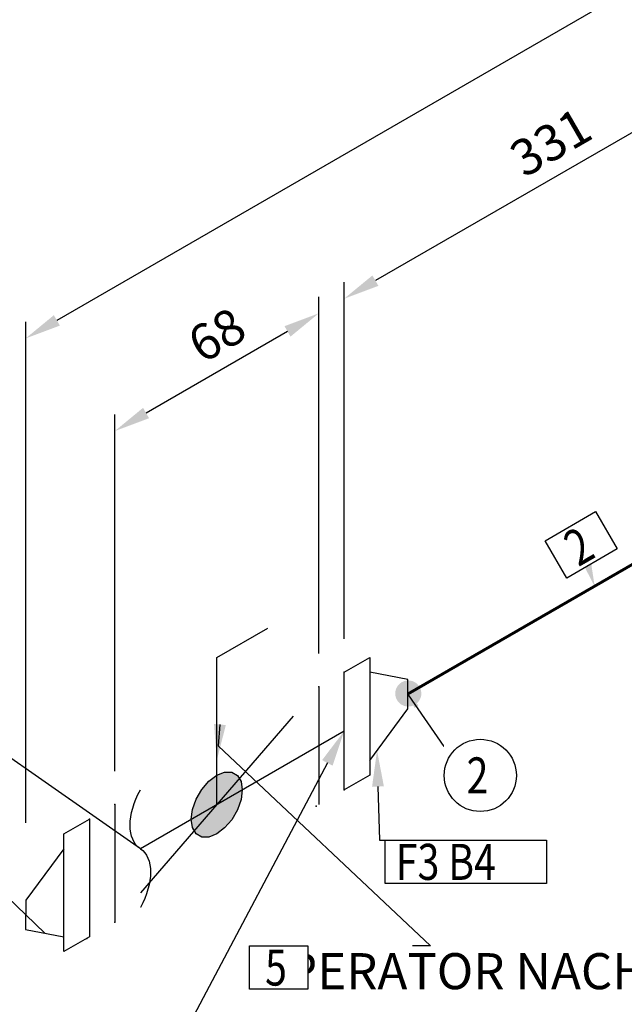
# Model space of a CAD drawing. Units: millimetres. Extents: x 0 to 594, y 0 to 420.
# Drawn here: x 160 to 202, y 290 to 358 of the extents above; entities that cross this region are included whole.
import ezdxf
from ezdxf import colors
from ezdxf.entities.mleader import LeaderData, LeaderLine
from ezdxf.enums import TextEntityAlignment as Align
from ezdxf.math import Vec2, Vec3

# ---------------------------------------------------------------- set-up
doc = ezdxf.new("R2010")
doc.units = ezdxf.units.MM
doc.header["$LTSCALE"] = 0.25
doc.linetypes.add('DASHED2', pattern=[9.525, 6.35, -3.175])
for name, color, linetype in [('Bemaßung', 1, 'Continuous'), ('Beschriftung', 7, 'Continuous'), ('Fortsetzung', 7, 'DASHED2'), ('Ventil', 4, 'Continuous'), ('Verschweißen', 1, 'Continuous'), ('Vorhanden', 7, 'DASHED2')]:
    doc.layers.add(name, color=color, linetype=linetype)
doc.layers.add('Rohr', color=3, linetype='Continuous', lineweight=70)
doc.styles.add('AdskIsoAnnotation', font='romans.shx', dxfattribs={"width": 0.8, "height": 1})
doc.styles.add('AdskIsoMetric', font='romans.shx', dxfattribs={"width": 0.8, "height": 2.5})
doc.styles.add('AdskIsoMetric30', font='romans.shx', dxfattribs={"width": 0.8, "oblique": 30, "height": 2.5})
doc.styles.get("Standard").update_dxf_attribs({"font": 'arial.ttf'})
doc.dimstyles.new('AdskIsoMetric', dxfattribs={"dimtxt": 2.5, "dimasz": 2.5, "dimexe": 1, "dimexo": 2, "dimgap": 0.8, "dimtad": 1, "dimdec": 0, "dimrnd": 1, "dimzin": 0, "dimdsep": 46, "dimtxsty": 'AdskIsoMetric', "dimcen": 0, "dimclrt": 7, "dimadec": 0, "dimazin": 0, "dimtfac": 1, "dimtdec": 0, "dimtmove": 1, "dimatfit": 3, "dimfxl": 1, "dimtfill": 1, "dimfrac": 2, "dimtolj": 1, "dimtzin": 0, "dimarcsym": 0})

# ---------------------------------------------------------------- blocks, each defined once
blk = doc.blocks.new('FlangeWN-2-IsoLeft')
at = {"color": 0, "linetype": 'ByBlock', "lineweight": -2, "extrusion": (0, -0.816497, -0.57735)}
for p, q in [((-0.1547, -0.1148), (0.1989, 0.0893)), ((-0.0663, 0.0893), (-0.1547, 0.0383)), ((0.1547, 0.0638), (-0.0663, 0.0893)), ((0.1989, 0.0893), (0.2873, 0.0383)), ((-0.1547, 0.0383), (-0.1105, -0.0893)), ((0.2873, 0.0383), (-0.0663, -0.1659)), ((-0.0663, -0.1659), (-0.1547, -0.1148))]:
    blk.add_line(p, q, dxfattribs=at)
blk = doc.blocks.new('SplitMark-2-IsoLeft')
at = {"color": 0, "linetype": 'DASHED2', "lineweight": -2, "extrusion": (0, -0.816497, -0.57735)}
blk.add_line((0, 0), (-0.7071, 0.4082), dxfattribs=at)
at = {"color": 0, "linetype": 'Continuous', "lineweight": -2, "extrusion": (0, -0.816497, -0.57735)}
blk.add_line((-0.8839, 0.3062), (-0.8839, 0.3062), dxfattribs=at)
at = {"linetype": 'Continuous', "extrusion": (2.21021e-17, 2.22045e-16, -1)}
blk.add_ellipse((-0.5259, 0.4057), major_axis=(-0.1813, 0), ratio=0.57735, start_param=0.024424, end_param=1.546372, dxfattribs=at)
at = {"linetype": 'Continuous', "extrusion": (2.2094e-17, 2.45293e-33, -1)}
blk.add_ellipse((-0.8884, 0.4108), major_axis=(-0.1813, 0), ratio=0.57735, start_param=3.166366, end_param=4.687616, dxfattribs=at)
blk = doc.blocks.new('Gasket-2-IsoLeft')
at = {"color": 0, "linetype": 'ByBlock', "lineweight": -2, "extrusion": (0, 0, -1)}
for p in [(0.1326, 0.1276), (0.221, 0.0765), (-0.2297, -0.0715), (-0.1326, -0.1276)]:
    blk.add_point(p, dxfattribs=at)
blk = doc.blocks.new('ButterflyValve-1-Iso2DSkew90')
blk.add_hatch(color=256).paths.add_polyline_path([(-1.768, -1.021), (-1.766, -1.007), (-1.764, -0.993), (-1.762, -0.979), (-1.761, -0.965), (-1.759, -0.951), (-1.757, -0.937), (-1.755, -0.923), (-1.754, -0.909), (-1.752, -0.896), (-1.75, -0.882), (-1.748, -0.868), (-1.747, -0.854), (-1.745, -0.84), (-1.743, -0.826), (-1.741, -0.812), (-1.74, -0.798), (-1.738, -0.784), (-1.736, -0.771), (-1.734, -0.757), (-1.732, -0.743), (-1.731, -0.729), (-1.729, -0.715), (-1.727, -0.701), (-1.725, -0.687), (-1.724, -0.673), (-1.722, -0.659), (-1.72, -0.646), (-1.718, -0.632), (-1.717, -0.618), (-1.715, -0.604), (-1.713, -0.59), (-1.711, -0.576), (-1.709, -0.562), (-1.708, -0.548), (-1.706, -0.534), (-1.704, -0.52), (-1.702, -0.507), (-1.701, -0.493), (-1.699, -0.479), (-1.697, -0.465), (-1.695, -0.451), (-1.694, -0.437), (-1.692, -0.423), (-1.69, -0.409), (-1.688, -0.395), (-1.687, -0.382), (-1.685, -0.368), (-1.683, -0.354), (-1.681, -0.34), (-1.681, -0.34), (-1.676, -0.325), (-1.671, -0.311), (-1.666, -0.296), (-1.661, -0.282), (-1.656, -0.267), (-1.651, -0.252), (-1.645, -0.238), (-1.64, -0.223), (-1.635, -0.209), (-1.63, -0.194), (-1.625, -0.18), (-1.62, -0.165), (-1.615, -0.15), (-1.61, -0.136), (-1.604, -0.121), (-1.599, -0.107), (-1.594, -0.092), (-1.589, -0.078), (-1.584, -0.063), (-1.579, -0.048), (-1.574, -0.034), (-1.569, -0.019), (-1.563, -0.005), (-1.558, 0.01), (-1.553, 0.024), (-1.548, 0.039), (-1.543, 0.054), (-1.538, 0.068), (-1.533, 0.083), (-1.528, 0.097), (-1.522, 0.112), (-1.517, 0.126), (-1.512, 0.141), (-1.507, 0.156), (-1.502, 0.17), (-1.497, 0.185), (-1.492, 0.199), (-1.487, 0.214), (-1.481, 0.228), (-1.476, 0.243), (-1.471, 0.258), (-1.466, 0.272), (-1.461, 0.287), (-1.456, 0.301), (-1.451, 0.316), (-1.446, 0.33), (-1.44, 0.345), (-1.435, 0.36), (-1.43, 0.374), (-1.43, 0.374), (-1.422, 0.388), (-1.414, 0.402), (-1.406, 0.416), (-1.398, 0.429), (-1.39, 0.443), (-1.382, 0.457), (-1.374, 0.471), (-1.366, 0.485), (-1.358, 0.499), (-1.35, 0.512), (-1.342, 0.526), (-1.334, 0.54), (-1.326, 0.554), (-1.318, 0.568), (-1.31, 0.581), (-1.302, 0.595), (-1.294, 0.609), (-1.286, 0.623), (-1.279, 0.637), (-1.271, 0.651), (-1.263, 0.664), (-1.255, 0.678), (-1.247, 0.692), (-1.239, 0.706), (-1.231, 0.72), (-1.223, 0.734), (-1.215, 0.747), (-1.207, 0.761), (-1.199, 0.775), (-1.191, 0.789), (-1.183, 0.803), (-1.175, 0.816), (-1.167, 0.83), (-1.159, 0.844), (-1.151, 0.858), (-1.143, 0.872), (-1.135, 0.886), (-1.127, 0.899), (-1.119, 0.913), (-1.111, 0.927), (-1.103, 0.941), (-1.095, 0.955), (-1.087, 0.969), (-1.079, 0.982), (-1.071, 0.996), (-1.063, 1.01), (-1.055, 1.024), (-1.047, 1.038), (-1.039, 1.051), (-1.039, 1.051), (-1.029, 1.063), (-1.019, 1.075), (-1.009, 1.087), (-0.999, 1.098), (-0.989, 1.11), (-0.979, 1.122), (-0.969, 1.134), (-0.959, 1.145), (-0.949, 1.157), (-0.938, 1.169), (-0.928, 1.18), (-0.918, 1.192), (-0.908, 1.204), (-0.898, 1.216), (-0.888, 1.227), (-0.878, 1.239), (-0.868, 1.251), (-0.858, 1.263), (-0.848, 1.274), (-0.838, 1.286), (-0.828, 1.298), (-0.818, 1.309), (-0.808, 1.321), (-0.798, 1.333), (-0.788, 1.345), (-0.778, 1.356), (-0.768, 1.368), (-0.757, 1.38), (-0.747, 1.391), (-0.737, 1.403), (-0.727, 1.415), (-0.717, 1.427), (-0.707, 1.438), (-0.697, 1.45), (-0.687, 1.462), (-0.677, 1.474), (-0.667, 1.485), (-0.657, 1.497), (-0.647, 1.509), (-0.637, 1.52), (-0.627, 1.532), (-0.617, 1.544), (-0.607, 1.556), (-0.597, 1.567), (-0.586, 1.579), (-0.576, 1.591), (-0.566, 1.602), (-0.556, 1.614), (-0.546, 1.626), (-0.546, 1.626), (-0.535, 1.634), (-0.524, 1.643), (-0.513, 1.651), (-0.502, 1.66), (-0.491, 1.668), (-0.479, 1.677), (-0.468, 1.685), (-0.457, 1.694), (-0.446, 1.702), (-0.435, 1.711), (-0.424, 1.719), (-0.412, 1.728), (-0.401, 1.736), (-0.39, 1.745), (-0.379, 1.753), (-0.368, 1.762), (-0.357, 1.77), (-0.346, 1.779), (-0.334, 1.787), (-0.323, 1.795), (-0.312, 1.804), (-0.301, 1.812), (-0.29, 1.821), (-0.279, 1.829), (-0.268, 1.838), (-0.256, 1.846), (-0.245, 1.855), (-0.234, 1.863), (-0.223, 1.872), (-0.212, 1.88), (-0.201, 1.889), (-0.19, 1.897), (-0.178, 1.906), (-0.167, 1.914), (-0.156, 1.923), (-0.145, 1.931), (-0.134, 1.94), (-0.123, 1.948), (-0.111, 1.956), (-0.1, 1.965), (-0.089, 1.973), (-0.078, 1.982), (-0.067, 1.99), (-0.056, 1.999), (-0.045, 2.007), (-0.033, 2.016), (-0.022, 2.024), (-0.011, 2.033), (0, 2.041), (0, 2.041), (0.011, 2.046), (0.022, 2.05), (0.033, 2.054), (0.045, 2.059), (0.056, 2.063), (0.067, 2.068), (0.078, 2.072), (0.089, 2.076), (0.1, 2.081), (0.111, 2.085), (0.123, 2.09), (0.134, 2.094), (0.145, 2.098), (0.156, 2.103), (0.167, 2.107), (0.178, 2.112), (0.19, 2.116), (0.201, 2.12), (0.212, 2.125), (0.223, 2.129), (0.234, 2.134), (0.245, 2.138), (0.256, 2.142), (0.268, 2.147), (0.279, 2.151), (0.29, 2.156), (0.301, 2.16), (0.312, 2.164), (0.323, 2.169), (0.334, 2.173), (0.346, 2.178), (0.357, 2.182), (0.368, 2.186), (0.379, 2.191), (0.39, 2.195), (0.401, 2.2), (0.412, 2.204), (0.424, 2.208), (0.435, 2.213), (0.446, 2.217), (0.457, 2.222), (0.468, 2.226), (0.479, 2.23), (0.491, 2.235), (0.502, 2.239), (0.513, 2.244), (0.524, 2.248), (0.535, 2.252), (0.546, 2.257), (0.546, 2.257), (0.556, 2.257), (0.566, 2.257), (0.576, 2.256), (0.586, 2.256), (0.597, 2.256), (0.607, 2.256), (0.617, 2.256), (0.627, 2.256), (0.637, 2.256), (0.647, 2.256), (0.657, 2.256), (0.667, 2.255), (0.677, 2.255), (0.687, 2.255), (0.697, 2.255), (0.707, 2.255), (0.717, 2.255), (0.727, 2.255), (0.737, 2.255), (0.747, 2.255), (0.757, 2.254), (0.768, 2.254), (0.778, 2.254), (0.788, 2.254), (0.798, 2.254), (0.808, 2.254), (0.818, 2.254), (0.828, 2.254), (0.838, 2.254), (0.848, 2.253), (0.858, 2.253), (0.868, 2.253), (0.878, 2.253), (0.888, 2.253), (0.898, 2.253), (0.908, 2.253), (0.918, 2.253), (0.928, 2.253), (0.938, 2.252), (0.949, 2.252), (0.959, 2.252), (0.969, 2.252), (0.979, 2.252), (0.989, 2.252), (0.999, 2.252), (1.009, 2.252), (1.019, 2.252), (1.029, 2.251), (1.039, 2.251), (1.039, 2.251), (1.047, 2.247), (1.055, 2.242), (1.063, 2.237), (1.071, 2.233), (1.079, 2.228), (1.087, 2.224), (1.095, 2.219), (1.103, 2.214), (1.111, 2.21), (1.119, 2.205), (1.127, 2.201), (1.135, 2.196), (1.143, 2.191), (1.151, 2.187), (1.159, 2.182), (1.167, 2.178), (1.175, 2.173), (1.183, 2.168), (1.191, 2.164), (1.199, 2.159), (1.207, 2.155), (1.215, 2.15), (1.223, 2.145), (1.231, 2.141), (1.239, 2.136), (1.247, 2.131), (1.255, 2.127), (1.263, 2.122), (1.271, 2.118), (1.279, 2.113), (1.286, 2.108), (1.294, 2.104), (1.302, 2.099), (1.31, 2.095), (1.318, 2.09), (1.326, 2.085), (1.334, 2.081), (1.342, 2.076), (1.35, 2.072), (1.358, 2.067), (1.366, 2.062), (1.374, 2.058), (1.382, 2.053), (1.39, 2.049), (1.398, 2.044), (1.406, 2.039), (1.414, 2.035), (1.422, 2.03), (1.43, 2.026), (1.43, 2.026), (1.435, 2.017), (1.44, 2.008), (1.446, 2), (1.451, 1.991), (1.456, 1.982), (1.461, 1.974), (1.466, 1.965), (1.471, 1.956), (1.476, 1.948), (1.481, 1.939), (1.487, 1.93), (1.492, 1.922), (1.497, 1.913), (1.502, 1.904), (1.507, 1.896), (1.512, 1.887), (1.517, 1.878), (1.522, 1.87), (1.528, 1.861), (1.533, 1.852), (1.538, 1.844), (1.543, 1.835), (1.548, 1.826), (1.553, 1.818), (1.558, 1.809), (1.563, 1.8), (1.569, 1.792), (1.574, 1.783), (1.579, 1.775), (1.584, 1.766), (1.589, 1.757), (1.594, 1.749), (1.599, 1.74), (1.604, 1.731), (1.61, 1.723), (1.615, 1.714), (1.62, 1.705), (1.625, 1.697), (1.63, 1.688), (1.635, 1.679), (1.64, 1.671), (1.645, 1.662), (1.651, 1.653), (1.656, 1.645), (1.661, 1.636), (1.666, 1.627), (1.671, 1.619), (1.676, 1.61), (1.681, 1.601), (1.681, 1.601), (1.683, 1.59), (1.685, 1.578), (1.687, 1.566), (1.688, 1.554), (1.69, 1.542), (1.692, 1.53), (1.694, 1.518), (1.695, 1.507), (1.697, 1.495), (1.699, 1.483), (1.701, 1.471), (1.702, 1.459), (1.704, 1.447), (1.706, 1.435), (1.708, 1.424), (1.709, 1.412), (1.711, 1.4), (1.713, 1.388), (1.715, 1.376), (1.717, 1.364), (1.718, 1.353), (1.72, 1.341), (1.722, 1.329), (1.724, 1.317), (1.725, 1.305), (1.727, 1.293), (1.729, 1.281), (1.731, 1.27), (1.732, 1.258), (1.734, 1.246), (1.736, 1.234), (1.738, 1.222), (1.74, 1.21), (1.741, 1.198), (1.743, 1.187), (1.745, 1.175), (1.747, 1.163), (1.748, 1.151), (1.75, 1.139), (1.752, 1.127), (1.754, 1.115), (1.755, 1.104), (1.757, 1.092), (1.759, 1.08), (1.761, 1.068), (1.762, 1.056), (1.764, 1.044), (1.766, 1.032), (1.768, 1.021), (1.768, 1.021), (1.766, 1.007), (1.764, 0.993), (1.762, 0.979), (1.761, 0.965), (1.759, 0.951), (1.757, 0.937), (1.755, 0.923), (1.754, 0.909), (1.752, 0.896), (1.75, 0.882), (1.748, 0.868), (1.747, 0.854), (1.745, 0.84), (1.743, 0.826), (1.741, 0.812), (1.74, 0.798), (1.738, 0.784), (1.736, 0.771), (1.734, 0.757), (1.732, 0.743), (1.731, 0.729), (1.729, 0.715), (1.727, 0.701), (1.725, 0.687), (1.724, 0.673), (1.722, 0.659), (1.72, 0.646), (1.718, 0.632), (1.717, 0.618), (1.715, 0.604), (1.713, 0.59), (1.711, 0.576), (1.709, 0.562), (1.708, 0.548), (1.706, 0.534), (1.704, 0.52), (1.702, 0.507), (1.701, 0.493), (1.699, 0.479), (1.697, 0.465), (1.695, 0.451), (1.694, 0.437), (1.692, 0.423), (1.69, 0.409), (1.688, 0.395), (1.687, 0.382), (1.685, 0.368), (1.683, 0.354), (1.681, 0.34), (1.681, 0.34), (1.676, 0.325), (1.671, 0.311), (1.666, 0.296), (1.661, 0.282), (1.656, 0.267), (1.651, 0.252), (1.645, 0.238), (1.64, 0.223), (1.635, 0.209), (1.63, 0.194), (1.625, 0.18), (1.62, 0.165), (1.615, 0.15), (1.61, 0.136), (1.604, 0.121), (1.599, 0.107), (1.594, 0.092), (1.589, 0.078), (1.584, 0.063), (1.579, 0.048), (1.574, 0.034), (1.569, 0.019), (1.563, 0.005), (1.558, -0.01), (1.553, -0.024), (1.548, -0.039), (1.543, -0.054), (1.538, -0.068), (1.533, -0.083), (1.528, -0.097), (1.522, -0.112), (1.517, -0.126), (1.512, -0.141), (1.507, -0.156), (1.502, -0.17), (1.497, -0.185), (1.492, -0.199), (1.487, -0.214), (1.481, -0.228), (1.476, -0.243), (1.471, -0.258), (1.466, -0.272), (1.461, -0.287), (1.456, -0.301), (1.451, -0.316), (1.446, -0.33), (1.44, -0.345), (1.435, -0.36), (1.43, -0.374), (1.43, -0.374), (1.422, -0.388), (1.414, -0.402), (1.406, -0.416), (1.398, -0.429), (1.39, -0.443), (1.382, -0.457), (1.374, -0.471), (1.366, -0.485), (1.358, -0.499), (1.35, -0.512), (1.342, -0.526), (1.334, -0.54), (1.326, -0.554), (1.318, -0.568), (1.31, -0.581), (1.302, -0.595), (1.294, -0.609), (1.286, -0.623), (1.279, -0.637), (1.271, -0.651), (1.263, -0.664), (1.255, -0.678), (1.247, -0.692), (1.239, -0.706), (1.231, -0.72), (1.223, -0.734), (1.215, -0.747), (1.207, -0.761), (1.199, -0.775), (1.191, -0.789), (1.183, -0.803), (1.175, -0.816), (1.167, -0.83), (1.159, -0.844), (1.151, -0.858), (1.143, -0.872), (1.135, -0.886), (1.127, -0.899), (1.119, -0.913), (1.111, -0.927), (1.103, -0.941), (1.095, -0.955), (1.087, -0.969), (1.079, -0.982), (1.071, -0.996), (1.063, -1.01), (1.055, -1.024), (1.047, -1.038), (1.039, -1.051), (1.039, -1.051), (1.029, -1.063), (1.019, -1.075), (1.009, -1.087), (0.999, -1.098), (0.989, -1.11), (0.979, -1.122), (0.969, -1.134), (0.959, -1.145), (0.949, -1.157), (0.938, -1.169), (0.928, -1.18), (0.918, -1.192), (0.908, -1.204), (0.898, -1.216), (0.888, -1.227), (0.878, -1.239), (0.868, -1.251), (0.858, -1.263), (0.848, -1.274), (0.838, -1.286), (0.828, -1.298), (0.818, -1.309), (0.808, -1.321), (0.798, -1.333), (0.788, -1.345), (0.778, -1.356), (0.768, -1.368), (0.757, -1.38), (0.747, -1.391), (0.737, -1.403), (0.727, -1.415), (0.717, -1.427), (0.707, -1.438), (0.697, -1.45), (0.687, -1.462), (0.677, -1.474), (0.667, -1.485), (0.657, -1.497), (0.647, -1.509), (0.637, -1.52), (0.627, -1.532), (0.617, -1.544), (0.607, -1.556), (0.597, -1.567), (0.586, -1.579), (0.576, -1.591), (0.566, -1.602), (0.556, -1.614), (0.546, -1.626), (0.546, -1.626), (0.535, -1.634), (0.524, -1.643), (0.513, -1.651), (0.502, -1.66), (0.491, -1.668), (0.479, -1.677), (0.468, -1.685), (0.457, -1.694), (0.446, -1.702), (0.435, -1.711), (0.424, -1.719), (0.412, -1.728), (0.401, -1.736), (0.39, -1.745), (0.379, -1.753), (0.368, -1.762), (0.357, -1.77), (0.346, -1.779), (0.334, -1.787), (0.323, -1.795), (0.312, -1.804), (0.301, -1.812), (0.29, -1.821), (0.279, -1.829), (0.268, -1.838), (0.256, -1.846), (0.245, -1.855), (0.234, -1.863), (0.223, -1.872), (0.212, -1.88), (0.201, -1.889), (0.19, -1.897), (0.178, -1.906), (0.167, -1.914), (0.156, -1.923), (0.145, -1.931), (0.134, -1.94), (0.123, -1.948), (0.111, -1.956), (0.1, -1.965), (0.089, -1.973), (0.078, -1.982), (0.067, -1.99), (0.056, -1.999), (0.045, -2.007), (0.033, -2.016), (0.022, -2.024), (0.011, -2.033), (0, -2.041), (0, -2.041), (-0.011, -2.046), (-0.022, -2.05), (-0.033, -2.054), (-0.045, -2.059), (-0.056, -2.063), (-0.067, -2.068), (-0.078, -2.072), (-0.089, -2.076), (-0.1, -2.081), (-0.111, -2.085), (-0.123, -2.09), (-0.134, -2.094), (-0.145, -2.098), (-0.156, -2.103), (-0.167, -2.107), (-0.178, -2.112), (-0.19, -2.116), (-0.201, -2.12), (-0.212, -2.125), (-0.223, -2.129), (-0.234, -2.134), (-0.245, -2.138), (-0.256, -2.142), (-0.268, -2.147), (-0.279, -2.151), (-0.29, -2.156), (-0.301, -2.16), (-0.312, -2.164), (-0.323, -2.169), (-0.334, -2.173), (-0.346, -2.178), (-0.357, -2.182), (-0.368, -2.186), (-0.379, -2.191), (-0.39, -2.195), (-0.401, -2.2), (-0.412, -2.204), (-0.424, -2.208), (-0.435, -2.213), (-0.446, -2.217), (-0.457, -2.222), (-0.468, -2.226), (-0.479, -2.23), (-0.491, -2.235), (-0.502, -2.239), (-0.513, -2.244), (-0.524, -2.248), (-0.535, -2.252), (-0.546, -2.257), (-0.546, -2.257), (-0.556, -2.257), (-0.566, -2.257), (-0.576, -2.256), (-0.586, -2.256), (-0.597, -2.256), (-0.607, -2.256), (-0.617, -2.256), (-0.627, -2.256), (-0.637, -2.256), (-0.647, -2.256), (-0.657, -2.256), (-0.667, -2.255), (-0.677, -2.255), (-0.687, -2.255), (-0.697, -2.255), (-0.707, -2.255), (-0.717, -2.255), (-0.727, -2.255), (-0.737, -2.255), (-0.747, -2.255), (-0.757, -2.254), (-0.768, -2.254), (-0.778, -2.254), (-0.788, -2.254), (-0.798, -2.254), (-0.808, -2.254), (-0.818, -2.254), (-0.828, -2.254), (-0.838, -2.254), (-0.848, -2.253), (-0.858, -2.253), (-0.868, -2.253), (-0.878, -2.253), (-0.888, -2.253), (-0.898, -2.253), (-0.908, -2.253), (-0.918, -2.253), (-0.928, -2.253), (-0.938, -2.252), (-0.949, -2.252), (-0.959, -2.252), (-0.969, -2.252), (-0.979, -2.252), (-0.989, -2.252), (-0.999, -2.252), (-1.009, -2.252), (-1.019, -2.252), (-1.029, -2.251), (-1.039, -2.251), (-1.039, -2.251), (-1.047, -2.247), (-1.055, -2.242), (-1.063, -2.237), (-1.071, -2.233), (-1.079, -2.228), (-1.087, -2.224), (-1.095, -2.219), (-1.103, -2.214), (-1.111, -2.21), (-1.119, -2.205), (-1.127, -2.201), (-1.135, -2.196), (-1.143, -2.191), (-1.151, -2.187), (-1.159, -2.182), (-1.167, -2.178), (-1.175, -2.173), (-1.183, -2.168), (-1.191, -2.164), (-1.199, -2.159), (-1.207, -2.155), (-1.215, -2.15), (-1.223, -2.145), (-1.231, -2.141), (-1.239, -2.136), (-1.247, -2.131), (-1.255, -2.127), (-1.263, -2.122), (-1.271, -2.118), (-1.279, -2.113), (-1.286, -2.108), (-1.294, -2.104), (-1.302, -2.099), (-1.31, -2.095), (-1.318, -2.09), (-1.326, -2.085), (-1.334, -2.081), (-1.342, -2.076), (-1.35, -2.072), (-1.358, -2.067), (-1.366, -2.062), (-1.374, -2.058), (-1.382, -2.053), (-1.39, -2.049), (-1.398, -2.044), (-1.406, -2.039), (-1.414, -2.035), (-1.422, -2.03), (-1.43, -2.026), (-1.43, -2.026), (-1.435, -2.017), (-1.44, -2.008), (-1.446, -2), (-1.451, -1.991), (-1.456, -1.982), (-1.461, -1.974), (-1.466, -1.965), (-1.471, -1.956), (-1.476, -1.948), (-1.481, -1.939), (-1.487, -1.93), (-1.492, -1.922), (-1.497, -1.913), (-1.502, -1.904), (-1.507, -1.896), (-1.512, -1.887), (-1.517, -1.878), (-1.522, -1.87), (-1.528, -1.861), (-1.533, -1.852), (-1.538, -1.844), (-1.543, -1.835), (-1.548, -1.826), (-1.553, -1.818), (-1.558, -1.809), (-1.563, -1.8), (-1.569, -1.792), (-1.574, -1.783), (-1.579, -1.775), (-1.584, -1.766), (-1.589, -1.757), (-1.594, -1.749), (-1.599, -1.74), (-1.604, -1.731), (-1.61, -1.723), (-1.615, -1.714), (-1.62, -1.705), (-1.625, -1.697), (-1.63, -1.688), (-1.635, -1.679), (-1.64, -1.671), (-1.645, -1.662), (-1.651, -1.653), (-1.656, -1.645), (-1.661, -1.636), (-1.666, -1.627), (-1.671, -1.619), (-1.676, -1.61), (-1.681, -1.601), (-1.681, -1.601), (-1.683, -1.59), (-1.685, -1.578), (-1.687, -1.566), (-1.688, -1.554), (-1.69, -1.542), (-1.692, -1.53), (-1.694, -1.518), (-1.695, -1.507), (-1.697, -1.495), (-1.699, -1.483), (-1.701, -1.471), (-1.702, -1.459), (-1.704, -1.447), (-1.706, -1.435), (-1.708, -1.424), (-1.709, -1.412), (-1.711, -1.4), (-1.713, -1.388), (-1.715, -1.376), (-1.717, -1.364), (-1.718, -1.353), (-1.72, -1.341), (-1.722, -1.329), (-1.724, -1.317), (-1.725, -1.305), (-1.727, -1.293), (-1.729, -1.281), (-1.731, -1.27), (-1.732, -1.258), (-1.734, -1.246), (-1.736, -1.234), (-1.738, -1.222), (-1.74, -1.21), (-1.741, -1.198), (-1.743, -1.187), (-1.745, -1.175), (-1.747, -1.163), (-1.748, -1.151), (-1.75, -1.139), (-1.752, -1.127), (-1.754, -1.115), (-1.755, -1.104), (-1.757, -1.092), (-1.759, -1.08), (-1.761, -1.068), (-1.762, -1.056), (-1.764, -1.044), (-1.766, -1.032)], flags=0)
at = {"color": 0, "linetype": 'ByBlock', "lineweight": -2, "extrusion": (-0.707107, 0.408248, -0.57735)}
for p, q in [((7.071, 8.165), (7.071, 0)), ((5.303, 6.124), (-5.303, -6.124)), ((0, 2.041), (0.546, 2.257)), ((0.546, 2.257), (1.039, 2.251)), ((1.039, 2.251), (1.43, 2.026)), ((-1.039, 1.051), (-0.546, 1.626)), ((-0.546, 1.626), (0, 2.041)), ((1.43, 2.026), (1.681, 1.601)), ((1.681, 1.601), (1.768, 1.021)), ((-1.43, 0.374), (-1.039, 1.051)), ((1.768, 1.021), (1.681, 0.34)), ((-1.681, -0.34), (-1.43, 0.374)), ((1.681, 0.34), (1.43, -0.374)), ((-7.071, 0), (-7.071, -8.165)), ((-1.768, -1.021), (-1.681, -0.34)), ((1.43, -0.374), (1.039, -1.051)), ((-1.681, -1.601), (-1.768, -1.021)), ((1.039, -1.051), (0.546, -1.626)), ((-1.43, -2.026), (-1.681, -1.601)), ((-1.039, -2.251), (-1.43, -2.026)), ((0, -2.041), (-0.546, -2.257)), ((0.546, -1.626), (0, -2.041)), ((-0.546, -2.257), (-1.039, -2.251))]:
    blk.add_line(p, q, dxfattribs=at)
blk = doc.blocks.new('Operator_Lever-1-Iso2DSkew90')
at = {"color": 0, "linetype": 'ByBlock', "lineweight": -2, "extrusion": (-0.707107, 0.408248, -0.57735)}
for p, q in [((0, 10.206), (3.536, 12.247)), ((0, 0), (0, 10.206))]:
    blk.add_line(p, q, dxfattribs=at)
blk = doc.blocks.new('AnnoRect')
at = {"color": 0, "linetype": 'ByBlock', "lineweight": -2}
blk.add_wipeout([(-0.8095, -0.6), (-0.8095, 0.6), (0.8095, 0.6), (0.8095, -0.6)], dxfattribs=at)
blk.add_lwpolyline([(-0.8095, -0.6), (-0.8095, 0.6), (0.8095, 0.6), (0.8095, -0.6)], close=True, dxfattribs=at)
at = {"color": 0, "linetype": 'ByBlock', "lineweight": -2, "style": 'AdskIsoAnnotation', "width": 0.8}
blk.add_attdef('XX', text='', height=1, dxfattribs=at).set_placement((0, 0), align=Align.MIDDLE_CENTER)
blk = doc.blocks.new('AnnoCircle')
at = {"color": 0, "linetype": 'ByBlock', "lineweight": -2}
blk.add_wipeout([(1.008, 1.008), (-1.008, 1.008), (-1.008, -1.008), (1.008, -1.008)], dxfattribs=at)
blk.add_circle((0, 0), 1.002, dxfattribs=at)
at = {"color": 0, "linetype": 'ByBlock', "lineweight": -2, "style": 'AdskIsoAnnotation', "width": 0.8}
blk.add_attdef('XX', text='', height=1, dxfattribs=at).set_placement((0, 0), align=Align.MIDDLE_CENTER)
blk = doc.blocks.new('*D39')
at = {"layer": 'Bemaßung', "color": 0, "lineweight": -2, "transparency": 16777216}
for p, q in [((211.202, 332.008), (211.202, 356.771)), ((209.037, 354.367), (184.725, 340.33)), ((182.56, 315.472), (182.56, 340.234))]:
    blk.add_line(p, q, dxfattribs=at)
at = {"layer": 'Bemaßung', "color": 0, "transparency": 16777216}
for points in [[(208.829, 354.727), (209.246, 354.006), (211.202, 355.617)], [(184.516, 340.691), (184.933, 339.969), (182.56, 339.08)]]:
    blk.add_solid(points, dxfattribs=at)
at = {"layer": 'Defpoints', "color": 0, "transparency": 16777216}
for p in [(182.56, 339.08), (211.202, 329.699), (182.56, 313.162)]:
    blk.add_point(p, dxfattribs=at)
at = {"layer": 'Bemaßung', "color": 7, "transparency": 16777216, "insert": (196.881, 349.935), "char_height": 2.5, "attachment_point": 5, "rotation": 30, "style": 'AdskIsoMetric30', "bg_fill": 3, "box_fill_scale": 1.1, "bg_fill_color": 256, "bg_fill_true_color": 13158600, "bg_fill_transparency": 0}
blk.add_mtext('\\A1;331', dxfattribs=at)
blk = doc.blocks.new('*D40')
at = {"layer": 'Bemaßung', "color": 0, "lineweight": -2, "transparency": 16777216}
for p, q in [((180.792, 314.451), (180.792, 339.214)), ((178.627, 336.809), (168.815, 331.144)), ((166.65, 306.286), (166.65, 331.049))]:
    blk.add_line(p, q, dxfattribs=at)
at = {"layer": 'Bemaßung', "color": 0, "transparency": 16777216}
for points in [[(178.418, 337.17), (178.835, 336.448), (180.792, 338.059)], [(168.606, 331.505), (169.023, 330.783), (166.65, 329.894)]]:
    blk.add_solid(points, dxfattribs=at)
at = {"layer": 'Defpoints', "color": 0, "transparency": 16777216}
for p in [(166.65, 329.894), (180.792, 312.142), (166.65, 303.977)]:
    blk.add_point(p, dxfattribs=at)
at = {"layer": 'Bemaßung', "color": 7, "transparency": 16777216, "insert": (173.721, 336.563), "char_height": 2.5, "attachment_point": 5, "rotation": 30, "style": 'AdskIsoMetric30', "bg_fill": 3, "box_fill_scale": 1.1, "bg_fill_color": 256, "bg_fill_true_color": 13158600, "bg_fill_transparency": 0}
blk.add_mtext('\\A1;68', dxfattribs=at)
blk = doc.blocks.new('*D41')
at = {"layer": 'Bemaßung', "color": 0, "lineweight": -2, "transparency": 16777216}
for p, q in [((261.942, 361.303), (261.942, 396.066)), ((259.777, 393.661), (162.628, 337.572)), ((160.463, 302.714), (160.463, 337.477))]:
    blk.add_line(p, q, dxfattribs=at)
at = {"layer": 'Bemaßung', "color": 0, "transparency": 16777216}
for points in [[(259.569, 394.022), (259.985, 393.3), (261.942, 394.911)], [(162.419, 337.933), (162.836, 337.211), (160.463, 336.322)]]:
    blk.add_solid(points, dxfattribs=at)
at = {"layer": 'Defpoints', "color": 0, "transparency": 16777216}
for p in [(261.942, 358.994), (160.463, 336.322), (160.463, 300.404)]:
    blk.add_point(p, dxfattribs=at)
at = {"layer": 'Bemaßung', "color": 7, "transparency": 16777216, "insert": (211.202, 368.203), "char_height": 2.5, "attachment_point": 5, "rotation": 30, "style": 'AdskIsoMetric30', "bg_fill": 3, "box_fill_scale": 1.1, "bg_fill_color": 256, "bg_fill_true_color": 13158600, "bg_fill_transparency": 0}
blk.add_mtext('\\A1;943', dxfattribs=at)
blk = doc.blocks.new('Buttweld')
at = {"lineweight": -2}
blk.add_hatch(color=0, dxfattribs=at).paths.add_polyline_path([(0.044, -0.0026), (0.0433, 0.0053), (0.0413, 0.0129), (0.0379, 0.02), (0.0334, 0.0265), (0.0278, 0.0321), (0.0214, 0.0366), (0.0142, 0.0399), (0.0066, 0.042), (-0.0013, 0.0427), (-0.0091, 0.042), (-0.0168, 0.0399), (-0.0239, 0.0366), (-0.0304, 0.0321), (-0.036, 0.0265), (-0.0405, 0.02), (-0.0438, 0.0129), (-0.0459, 0.0053), (-0.0466, -0.0026), (-0.0459, -0.0105), (-0.0438, -0.0181), (-0.0405, -0.0252), (-0.036, -0.0317), (-0.0304, -0.0373), (-0.0239, -0.0418), (-0.0168, -0.0452), (-0.0091, -0.0472), (-0.0013, -0.0479), (0.0066, -0.0472), (0.0142, -0.0452), (0.0214, -0.0418), (0.0278, -0.0373), (0.0334, -0.0317), (0.0379, -0.0252), (0.0413, -0.0181), (0.0433, -0.0105)], is_closed=False, flags=0)

msp = doc.modelspace()

# ---------------------------------------------------------------- block references
at = {"layer": 'Fortsetzung', "xscale": 20, "yscale": 20, "zscale": 20, "rotation": 59.99999999998899}
msp.add_blockref('SplitMark-2-IsoLeft', (182.56, 309.08), dxfattribs=at)
at = {"layer": 'Ventil'}
for name in ['Operator_Lever-1-Iso2DSkew90', 'ButterflyValve-1-Iso2DSkew90']:
    msp.add_blockref(name, (173.721, 303.977), dxfattribs=at)
at = {"layer": 'Ventil', "xscale": 20, "yscale": 20, "zscale": 20}
for p, rotation in [((184.769, 310.356), 239.9999999999856), ((162.672, 297.598), 59.99999999999999)]:
    msp.add_blockref('FlangeWN-2-IsoLeft', p, dxfattribs=dict(at, rotation=rotation))
at = {"layer": 'Vorhanden', "xscale": 20, "yscale": 20, "zscale": 20}
for p, rotation in [((181.676, 308.569), 60.0000000000361), ((165.766, 299.384), 59.99999999981948)]:
    msp.add_blockref('Gasket-2-IsoLeft', p, dxfattribs=dict(at, rotation=rotation))

# ---------------------------------------------------------------- leaders
at = {"layer": 'Beschriftung'}
ml = msp.add_multileader_mtext('Standard', dxfattribs=at)
ml.set_content('')
ml.set_leader_properties()
ml.build(insert=Vec2(0, 0))
ml.multileader.update_dxf_attribs({"dogleg_length": 0, "arrow_head_size": 2.5})
ctx = ml.context
ctx.base_point, ctx.arrow_head_size = Vec3(199.473, 320.541), 2.5
notes = []
notes.append((ctx, [(0, (1, 1, 0), (199.473, 320.541), (-1, 0), 0, [(0, [(199.935, 319.112)], 0, [])])]))
ctx.mtext, ml.multileader.dxf.content_type = None, 0
ml = msp.add_multileader_mtext('Standard', dxfattribs=at)
ml.set_content('')
ml.set_leader_properties()
ml.build(insert=Vec2(0, 0))
ml.multileader.update_dxf_attribs({"dogleg_length": 0, "arrow_head_size": 0})
ctx = ml.context
ctx.base_point, ctx.arrow_head_size = Vec3(189.479, 308.017), 0
notes.append((ctx, [(0, (1, 1, 0), (189.479, 308.017), (-1, 0), 0, [(0, [(187.005, 311.594)], 0, [])])]))
ctx.mtext, ml.multileader.dxf.content_type = None, 0
ml = msp.add_multileader_mtext('Standard', dxfattribs=at)
ml.set_content('')
ml.set_leader_properties()
ml.build(insert=Vec2(0, 0))
ml.multileader.update_dxf_attribs({"dogleg_length": 1.244, "arrow_head_size": 2.5})
ctx = ml.context
ctx.base_point, ctx.arrow_head_size = Vec3(187.308, 294.167), 2.5
notes.append((ctx, [(0, (1, 1, 0), (188.552, 294.167), (-1, 0), 1.244, [(0, [(173.721, 307.039), (173.81, 308.055)], 0, [])])]))
ctx.mtext, ml.multileader.dxf.content_type = None, 0
ml = msp.add_multileader_mtext('Standard', dxfattribs=at)
ml.set_content('')
ml.set_leader_properties()
ml.build(insert=Vec2(0, 0))
ml.multileader.update_dxf_attribs({"dogleg_length": 1.244, "arrow_head_size": 2.5})
ctx = ml.context
ctx.base_point, ctx.arrow_head_size = Vec3(183.756, 301.5), 2.5
notes.append((ctx, [(0, (1, 1, 0), (185, 301.5), (1, 0), 1.244, [(0, [(184.838, 307.726)], 0, [])])]))
ctx.mtext, ml.multileader.dxf.content_type = None, 0
for ctx, leaders in notes:
    for number, flags, end, landing, length, lines in leaders:
        leader = LeaderData()
        leader.index, (leader.has_last_leader_line, leader.has_dogleg_vector, leader.attachment_direction) = number, flags
        leader.last_leader_point, leader.dogleg_vector, leader.dogleg_length = Vec3(end), Vec3(landing), length
        for number, points, colour, breaks in lines:
            line = LeaderLine()
            line.index, line.vertices, line.color, line.breaks = number, Vec3.list(points), colors.encode_raw_color(colour), breaks
            leader.lines.append(line)
        ctx.leaders.append(leader)

# ---------------------------------------------------------------- next in the draw order: block references
ref = msp.add_blockref('AnnoRect', (199, 322), dxfattribs=dict(at, xscale=2.500000000000001, yscale=2.500000000000001, zscale=2.500000000000001, rotation=29.99999999998115))
ref.add_attrib('XX_001', '2', (198.8, 320.441), dxfattribs={"layer": '0', "color": 0, "linetype": 'ByBlock', "lineweight": -2, "height": 2.5, "rotation": 30, "style": 'AdskIsoAnnotation', "width": 0.8})
ref = msp.add_blockref('AnnoCircle', (192, 306), dxfattribs=dict(at, xscale=2.5, yscale=2.5, zscale=2.5))
ref.add_attrib('XX_001', '2', (191.048, 304.75), dxfattribs={"layer": '0', "color": 0, "linetype": 'ByBlock', "lineweight": -2, "height": 2.5, "style": 'AdskIsoAnnotation', "width": 0.8})
ref = msp.add_blockref('AnnoRect', (191, 300), dxfattribs=dict(at, xscale=6.911764705882354, yscale=2.5, zscale=2.5))
ref.add_attrib('XX_001', 'F3 B4', (186.143, 298.75), dxfattribs={"layer": '0', "color": 0, "linetype": 'ByBlock', "lineweight": -2, "height": 2.5, "style": 'AdskIsoAnnotation', "width": 0.8})

# ---------------------------------------------------------------- next in the draw order: texts
at = {"layer": 'Beschriftung', "insert": (176, 287), "char_height": 2.5, "attachment_point": 7, "style": 'AdskIsoAnnotation', "bg_fill": 3, "box_fill_scale": 1, "bg_fill_color": 256, "bg_fill_true_color": 13158600, "bg_fill_transparency": 0}
msp.add_mtext('{\\Q0;OPERATOR NACH OBEN}', dxfattribs=at)

# ---------------------------------------------------------------- next in the draw order: block references
at = {"layer": 'Beschriftung'}
ref = msp.add_blockref('AnnoRect', (178.024, 292.667), dxfattribs=dict(at, xscale=2.5, yscale=2.5, zscale=2.5))
ref.add_attrib('XX_001', '5', (177.071, 291.417), dxfattribs={"layer": '0', "color": 0, "linetype": 'ByBlock', "lineweight": -2, "height": 2.5, "style": 'AdskIsoAnnotation', "width": 0.8})

# ---------------------------------------------------------------- next in the draw order: dimensions: what is measured, and where the dimension line sits
at = {"layer": 'Bemaßung'}
dim = msp.add_linear_dim(base=(182.56, 339.08), p1=(211.202, 329.699), p2=(182.56, 313.162), angle=210, text='331', dimstyle='AdskIsoMetric', override={"dimtad": 0, "dimlfac": 10.023014, "dimtxsty": 'AdskIsoMetric30', "dimse1": 0, "dimse2": 0, "dimsd1": 0, "dimsd2": 0, "dimtmove": 1}, dxfattribs=at)
dim.commit()
dim.dimension.update_dxf_attribs({"geometry": '*D39', "text_midpoint": (196.881, 349.935), "dimtype": 160})

# ---------------------------------------------------------------- next in the draw order: leaders
at = {"layer": 'Beschriftung'}
ml = msp.add_multileader_mtext('Standard', dxfattribs=at)
ml.set_content('')
ml.set_leader_properties()
ml.build(insert=Vec2(0, 0))
ml.multileader.update_dxf_attribs({"dogleg_length": 40.979, "arrow_head_size": 2.5})
ctx = ml.context
ctx.base_point, ctx.arrow_head_size = Vec3(114.021, 257), 2.5
notes = []
notes.append((ctx, [(0, (1, 1, 0), (155, 257), (-1, 0), 40.979, [(0, [(182.56, 309.08)], 0, [])])]))
ctx.mtext, ml.multileader.dxf.content_type = None, 0
for ctx, leaders in notes:
    for number, flags, end, landing, length, lines in leaders:
        leader = LeaderData()
        leader.index, (leader.has_last_leader_line, leader.has_dogleg_vector, leader.attachment_direction) = number, flags
        leader.last_leader_point, leader.dogleg_vector, leader.dogleg_length = Vec3(end), Vec3(landing), length
        for number, points, colour, breaks in lines:
            line = LeaderLine()
            line.index, line.vertices, line.color, line.breaks = number, Vec3.list(points), colors.encode_raw_color(colour), breaks
            leader.lines.append(line)
        ctx.leaders.append(leader)

# ---------------------------------------------------------------- next in the draw order: dimensions: what is measured, and where the dimension line sits
at = {"layer": 'Bemaßung'}
dim = msp.add_linear_dim(base=(166.65, 329.894), p1=(180.792, 312.142), p2=(166.65, 303.977), angle=210, text='68', dimstyle='AdskIsoMetric', override={"dimtad": 0, "dimlfac": 4.164133, "dimtxsty": 'AdskIsoMetric30', "dimse1": 0, "dimse2": 0, "dimsd1": 0, "dimsd2": 0, "dimtmove": 1}, dxfattribs=at)
dim.commit()
dim.dimension.update_dxf_attribs({"geometry": '*D40', "text_midpoint": (173.721, 336.563), "dimtype": 160})

# ---------------------------------------------------------------- next in the draw order: dimensions: what is measured, and where the dimension line sits
dim = msp.add_linear_dim(base=(160.463, 336.322), p1=(261.942, 358.994), p2=(160.463, 300.404), angle=210, text='943', dimstyle='AdskIsoMetric', override={"dimtad": 0, "dimlfac": 8.047524, "dimtxsty": 'AdskIsoMetric30', "dimse1": 0, "dimse2": 0, "dimsd1": 0, "dimsd2": 0, "dimtmove": 1}, dxfattribs=at)
dim.commit()
dim.dimension.update_dxf_attribs({"geometry": '*D41', "text_midpoint": (211.202, 368.203), "dimtype": 160})

# ---------------------------------------------------------------- next in the draw order: linework, layer by layer
for p in [(161.788, 295.046), (168.417, 300.915)]:
    msp.add_line(p, (122.29, 333.156))
at = {"layer": 'Rohr'}
msp.add_lwpolyline([(235.426, 339.602), (186.979, 311.631)], dxfattribs=at)

# ---------------------------------------------------------------- next in the draw order: block references
at = {"layer": 'Verschweißen', "xscale": 20, "yscale": 20, "zscale": 20, "rotation": 180}
msp.add_blockref('Buttweld', (186.979, 311.631), dxfattribs=at)

doc.saveas('drawing.dxf')
